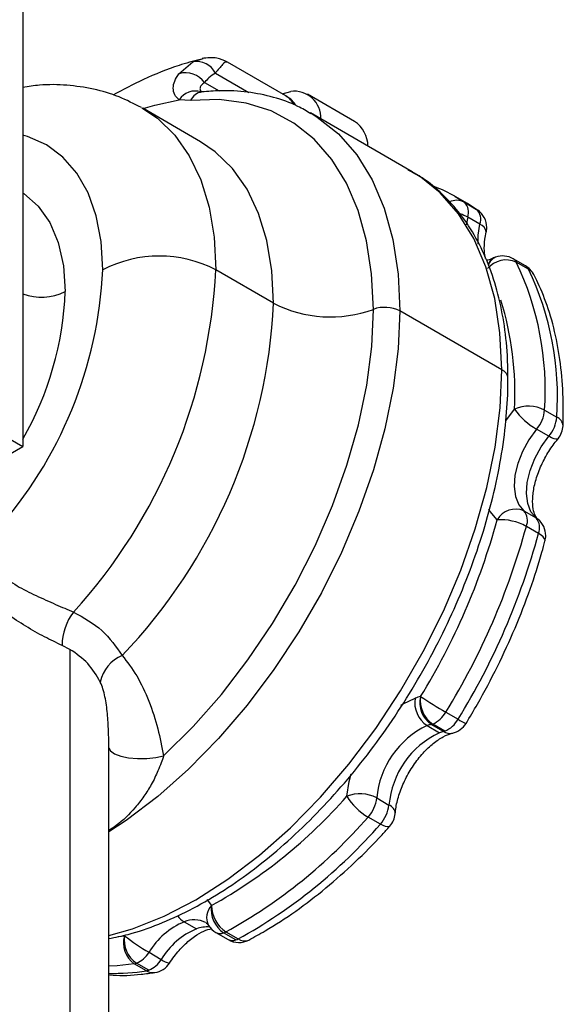
# Model space of a CAD drawing. Extents: x 0.8 to 30.6, y 1.9 to 20.4.
# Drawn here: x 22.5 to 22.8, y 6.9 to 7.5 of the extents above; entities that cross this region are included whole.
import ezdxf

# ---------------------------------------------------------------- set-up
doc = ezdxf.new("R2010")
doc.units = 0
doc.header["$MEASUREMENT"] = 0
doc.layers.get('0').update_dxf_attribs({"linetype": 'CONTINUOUS'})

msp = doc.modelspace()

# ---------------------------------------------------------------- linework, layer by layer
at = {"color": 7, "linetype": 'Continuous'}
for p, q in [((22.52667, 7.55161), (22.52667, 7.25586)), ((22.61905, 7.47632), (22.6273, 7.48326)), ((22.6273, 7.48326), (22.63164, 7.48474)), ((22.63164, 7.48474), (22.63328, 7.4853)), ((22.68234, 7.4632), (22.64772, 7.48319)), ((22.64058, 7.47665), (22.66034, 7.46525)), ((22.63262, 7.46552), (22.63151, 7.46574)), ((22.63422, 7.4711), (22.64278, 7.46616)), ((22.6801, 7.46449), (22.68519, 7.46583)), ((22.62591, 7.46043), (22.61914, 7.4609)), ((22.72291, 7.44811), (22.69508, 7.46418)), ((22.63183, 7.43611), (22.59759, 7.45587)), ((22.75706, 7.41836), (22.69681, 7.45314)), ((22.7898, 7.39946), (22.78256, 7.40364)), ((22.7826, 7.40362), (22.78795, 7.40026)), ((22.78795, 7.40026), (22.79519, 7.39608)), ((22.79278, 7.39766), (22.7898, 7.39946)), ((22.79519, 7.39608), (22.79278, 7.39766)), ((22.79519, 7.39608), (22.79572, 7.39575)), ((22.78991, 7.39143), (22.78911, 7.38693)), ((22.79714, 7.38725), (22.78991, 7.39143)), ((22.82413, 7.36263), (22.81689, 7.36681)), ((22.82591, 7.36072), (22.81867, 7.3649)), ((22.67505, 7.34057), (22.64081, 7.36034)), ((22.81007, 7.3012), (22.74982, 7.33598)), ((22.81246, 7.271), (22.8176, 7.27785)), ((22.8354, 7.2774), (22.84264, 7.27323)), ((22.50997, 7.2655), (22.52667, 7.25586)), ((22.83793, 7.26187), (22.83069, 7.26605)), ((22.30396, 7.12729), (22.52667, 7.25586)), ((22.82313, 7.21775), (22.83036, 7.21358)), ((22.83036, 7.21358), (22.83151, 7.21278)), ((22.83151, 7.21278), (22.83173, 7.21259)), ((22.83185, 7.20437), (22.82462, 7.20855)), ((22.55451, 7.13585), (22.54988, 7.13819)), ((22.55451, 7.13585), (22.55451, 6.90932)), ((22.77696, 7.09867), (22.7842, 7.0945)), ((22.76592, 7.09074), (22.77315, 7.08656)), ((22.77557, 7.08726), (22.76834, 7.09144)), ((22.77644, 7.08751), (22.7692, 7.09168)), ((22.57756, 7.07091), (22.57754, 7.07764)), ((22.57757, 6.87718), (22.57757, 7.07091)), ((22.73609, 7.04794), (22.74333, 7.04376)), ((22.73822, 7.03248), (22.73098, 7.03666)), ((22.62214, 6.97472), (22.62938, 6.97054)), ((22.58338, 6.966), (22.58676, 6.96648)), ((22.64093, 6.96835), (22.64817, 6.96417)), ((22.65273, 6.96399), (22.64549, 6.96817)), ((22.64685, 6.96876), (22.65409, 6.96458)), ((22.60133, 6.95666), (22.60857, 6.95249)), ((22.59985, 6.94573), (22.59262, 6.94991)), ((22.60117, 6.94607), (22.59393, 6.95025))]:
    msp.add_line(p, q, dxfattribs=at)
at = {"color": 7, "linetype": 'Continuous', "flags": 128}
for points in [[(22.59794, 7.45567), (22.60484, 7.45774), (22.61914, 7.4609)], [(22.73408, 7.33694), (22.73308, 7.35792), (22.73007, 7.3775), (22.72511, 7.39545), (22.71823, 7.41156), (22.70953, 7.42565), (22.69911, 7.43755), (22.68707, 7.44713), (22.67357, 7.45427), (22.65876, 7.4589), (22.64281, 7.46096), (22.62591, 7.46043)], [(22.59706, 7.45618), (22.60629, 7.44993), (22.61654, 7.43995), (22.62512, 7.42774), (22.63191, 7.41347), (22.63683, 7.39733), (22.63981, 7.37954), (22.64081, 7.36034)], [(22.69723, 7.4529), (22.70091, 7.45062), (22.71343, 7.44065), (22.72428, 7.42827), (22.73333, 7.41361), (22.74049, 7.39685), (22.74565, 7.37817), (22.74878, 7.3578), (22.74982, 7.33598)], [(22.574, 7.36034), (22.57302, 7.37698), (22.57011, 7.39221), (22.56531, 7.40576), (22.5587, 7.41741), (22.55041, 7.42696), (22.54057, 7.43424), (22.52934, 7.43913), (22.52667, 7.43988)], [(22.67505, 7.34057), (22.67405, 7.35977), (22.67107, 7.37757), (22.66615, 7.39371), (22.65936, 7.40798), (22.65078, 7.42018), (22.64053, 7.43016), (22.63183, 7.43611)], [(22.81007, 7.3012), (22.80902, 7.32302), (22.8059, 7.34339), (22.80073, 7.36207), (22.79358, 7.37883), (22.78453, 7.39349), (22.77368, 7.40587), (22.76116, 7.41584), (22.75706, 7.41836)], [(22.52667, 7.40583), (22.5272, 7.40548), (22.53576, 7.39803), (22.54263, 7.38826), (22.54764, 7.37639), (22.5507, 7.3627), (22.55173, 7.34748)], [(22.79618, 7.3754), (22.79615, 7.38076), (22.79714, 7.38725)], [(22.74982, 7.33598), (22.74883, 7.31356), (22.74587, 7.29025), (22.74097, 7.26629), (22.73418, 7.24195), (22.72558, 7.2175), (22.71527, 7.1932), (22.70335, 7.16932), (22.68995, 7.14613), (22.67523, 7.12386), (22.65935, 7.10278), (22.64247, 7.08311), (22.62479, 7.06506), (22.60649, 7.04884), (22.58779, 7.03462), (22.57757, 7.02782)], [(22.60998, 7.07288), (22.62744, 7.09018), (22.64414, 7.10914), (22.65988, 7.12956), (22.67449, 7.15119), (22.68779, 7.17379), (22.69965, 7.1971), (22.70992, 7.22087), (22.71848, 7.24481), (22.72525, 7.26865), (22.73014, 7.29214), (22.73309, 7.31499), (22.73408, 7.33694)], [(22.57757, 6.96668), (22.5915, 6.97063), (22.6102, 6.978), (22.62912, 6.98778), (22.64803, 6.99984), (22.66674, 7.01406), (22.68503, 7.03029), (22.70272, 7.04833), (22.71959, 7.068), (22.73548, 7.08909), (22.7502, 7.11135), (22.76359, 7.13455), (22.77551, 7.15842), (22.78583, 7.18272), (22.79443, 7.20717), (22.80121, 7.23151), (22.80612, 7.25547), (22.80908, 7.27878), (22.81007, 7.3012)], [(22.83069, 7.26605), (22.82613, 7.2598), (22.82236, 7.25295), (22.81957, 7.24582), (22.8179, 7.23877), (22.81742, 7.23213), (22.81817, 7.22623), (22.8201, 7.22136), (22.82313, 7.21775)], [(22.83036, 7.21358), (22.82734, 7.21718), (22.82541, 7.22205), (22.82466, 7.22795), (22.82513, 7.23459), (22.82681, 7.24164), (22.82959, 7.24877), (22.83336, 7.25562), (22.83793, 7.26187)], [(22.8434, 7.26044), (22.843, 7.26018), (22.84217, 7.26013), (22.84102, 7.26041), (22.83959, 7.26099), (22.83793, 7.26187)], [(22.80734, 7.21239), (22.80324, 7.21728), (22.80242, 7.21882)], [(22.83566, 7.19982), (22.8357, 7.20035), (22.83539, 7.2013), (22.83463, 7.20231), (22.83343, 7.20335), (22.83185, 7.20437)], [(22.75038, 7.10285), (22.7517, 7.10366), (22.75875, 7.10698)], [(22.57754, 7.07764), (22.57847, 7.07576), (22.58086, 7.07406), (22.58455, 7.07267), (22.58922, 7.07169), (22.59452, 7.0712), (22.60003, 7.07125), (22.60533, 7.07182), (22.60998, 7.07288)], [(22.71831, 7.04896), (22.71973, 7.05778), (22.72096, 7.0623)], [(22.74384, 7.03122), (22.74342, 7.03094), (22.74254, 7.03083), (22.74134, 7.03106), (22.73989, 7.03161), (22.73822, 7.03248)], [(22.63559, 6.98781), (22.63638, 6.98699), (22.63832, 6.9844)], [(22.59262, 6.94991), (22.58256, 6.94874), (22.57757, 6.94847)]]:
    msp.add_lwpolyline(points, dxfattribs=at)
at = {"color": 7, "linetype": 'Continuous'}
for centre, radius, start, end in [((22.6297, 7.47144), 0.01206, 25.58639, 101.51419), ((22.6229, 7.46283), 0.01402, 36.14038, 105.92744), ((22.62867, 7.45472), 0.01136, 72.56477, 147.04064), ((22.68725, 7.45014), 0.01583, 357.80683, 97.46961), ((22.63383, 7.45696), 0.00864, 98.23668, 156.35141), ((22.67627, 7.45307), 0.01181, 24.14513, 59.09595), ((22.7131, 7.43325), 0.01781, 0.66695, 56.55818), ((22.78328, 7.39146), 0.00996, 62.02881, 114.97207), ((22.78218, 7.39435), 0.00826, 339.32363, 45.68087), ((22.78942, 7.39017), 0.00826, 339.32363, 45.68087), ((22.77752, 7.36929), 0.02537, 60.77154, 71.89756), ((22.78862, 7.38533), 0.0126, 0, 55.73659), ((22.79535, 7.38195), 0.0056, 6.30735, 71.30445), ((22.78862, 7.38533), 0.0126, 347.09299, 0), ((22.6074, 7.29586), 0.07262, 62.60967, 117.39033), ((22.80804, 7.36187), 0.00611, 116.89711, 166.09354), ((22.80922, 7.361), 0.00733, 112.13115, 163.46041), ((22.81059, 7.3559), 0.0126, 109.16699, 114.95186), ((22.81059, 7.3559), 0.0126, 60.00269, 109.16699), ((22.81452, 7.36281), 0.00465, 26.69421, 59.27639), ((22.81272, 7.35177), 0.01441, 65.62137, 139.99182), ((22.66056, 7.28931), 0.17525, 356.10446, 25.55236), ((22.81783, 7.35172), 0.0126, 27.71566, 60.00269), ((22.82177, 7.35865), 0.00462, 26.60632, 59.36428), ((22.32433, 7.37235), 0.24996, 318.15155, 357.2448), ((22.31717, 7.37617), 0.32403, 317.6545, 357.19967), ((22.6678, 7.28513), 0.17525, 356.10446, 25.55236), ((22.82209, 7.35391), 0.0078, 28.03837, 60.75267), ((22.36123, 7.35493), 0.19064, 330.20528, 357.75953), ((22.5377, 7.37492), 0.03082, 249.02949, 297.07244), ((22.35168, 7.35612), 0.32374, 316.22745, 357.24666), ((22.70873, 7.40647), 0.07401, 242.93202, 290.03451), ((22.74084, 7.3184), 0.01974, 62.93202, 110.03451), ((22.63292, 7.28757), 0.18493, 356.98653, 17.23109), ((22.80745, 7.29542), 0.00634, 5.71068, 65.62396), ((22.82605, 7.25958), 0.02013, 62.30149, 114.82564), ((22.85223, 7.30311), 0.04287, 216.10116, 239.83608), ((22.81575, 7.2789), 0.01971, 319.29359, 355.63983), ((22.82299, 7.27472), 0.01971, 319.29359, 355.63983), ((22.84045, 7.26776), 0.00589, 3.0134, 68.17546), ((22.83374, 7.26853), 0.0126, 320.01335, 357.91284), ((22.81818, 7.20641), 0.01237, 66.41681, 151.12844), ((22.81632, 7.21193), 0.00896, 337.86744, 40.54285), ((22.4205, 7.31811), 0.40102, 328.38923, 344.71387), ((22.80967, 7.18206), 0.03042, 60.57043, 94.39246), ((22.82355, 7.20775), 0.00896, 337.86744, 40.54285), ((22.82349, 7.20307), 0.0126, 0, 50.45893), ((22.41775, 7.31975), 0.42179, 328.38923, 344.71387), ((22.42499, 7.31557), 0.42179, 328.38923, 344.71387), ((22.82349, 7.20307), 0.0126, 345.04329, 0), ((22.58242, 7.13802), 0.03255, 142.34086, 179.69821), ((22.59377, 7.11209), 0.02173, 112.51167, 168.22394), ((22.77527, 7.10457), 0.0167, 171.72256, 235.93521), ((22.76871, 7.07845), 0.03022, 102.7816, 109.25839), ((22.77727, 7.10431), 0.01567, 166.66453, 235.23066), ((22.77855, 7.10552), 0.0167, 171.72256, 235.93521), ((22.91856, 7.34403), 0.28328, 236.45749, 240.01007), ((22.76285, 7.10654), 0.01615, 293.146, 330.87047), ((22.77009, 7.10236), 0.01615, 293.146, 330.87047), ((22.79775, 7.11472), 0.02434, 236.17453, 248.74915), ((22.7884, 7.04328), 0.05252, 115.35132, 174.90798), ((22.77327, 7.0697), 0.02229, 102.7816, 109.25839), ((22.76658, 7.09917), 0.00793, 282.7816, 289.25839), ((22.78051, 7.06552), 0.02229, 102.7816, 109.25839), ((22.77382, 7.09499), 0.00793, 282.7816, 289.25839), ((22.77943, 7.09343), 0.00728, 237.98414, 283.19005), ((22.77817, 7.0986), 0.0126, 282.68694, 328.57816), ((22.79564, 7.0391), 0.05252, 115.35132, 174.90798), ((22.49564, 7.24305), 0.29539, 298.88294, 318.92303), ((22.7261, 7.02921), 0.02123, 61.93168, 111.51835), ((22.74956, 7.06847), 0.03684, 211.98194, 239.71255), ((22.71609, 7.0502), 0.02013, 317.72657, 353.55902), ((22.72333, 7.04602), 0.02013, 317.72657, 353.55902), ((22.74133, 7.03843), 0.00569, 1.75427, 69.41378), ((22.49678, 7.2408), 0.31069, 298.88294, 318.92303), ((22.73446, 7.03964), 0.0126, 318.1077, 355.4199), ((22.50402, 7.23662), 0.31069, 298.88294, 318.92303), ((22.6456, 6.97727), 0.0102, 135.59194, 207.52954), ((22.65484, 6.982), 0.0167, 171.72256, 235.93521), ((22.657, 6.98444), 0.01868, 180.10986, 237.07852), ((22.62904, 6.9861), 0.01331, 215.52441, 238.76859), ((22.63939, 6.93381), 0.04439, 112.8614, 149.01877), ((22.62802, 6.96068), 0.01522, 63.52919, 112.70948), ((22.63564, 6.95392), 0.01776, 84.89965, 110.64427), ((22.64723, 6.97926), 0.0126, 212.15305, 240.00269), ((22.60134, 6.96231), 0.01516, 164.04856, 234.88055), ((22.60328, 6.96408), 0.0167, 171.72256, 235.93521), ((22.66454, 7.0662), 0.12647, 232.04681, 240.01261), ((22.64662, 6.92964), 0.04439, 112.8614, 149.01877), ((22.64341, 6.97314), 0.00539, 242.6749, 292.75696), ((22.64224, 6.97744), 0.00982, 289.35572, 297.9944), ((22.65447, 6.97508), 0.0126, 240.00269, 297.81819), ((22.65064, 6.96896), 0.00539, 242.6749, 292.75696), ((22.64947, 6.97326), 0.00982, 289.35572, 297.9944), ((22.65779, 6.96988), 0.00647, 235.00032, 293.28619), ((22.5878, 6.96479), 0.01578, 292.8614, 329.01877), ((22.59142, 6.95738), 0.00757, 279.10546, 289.38844), ((22.59504, 6.96061), 0.01578, 292.8614, 329.01877), ((22.60291, 6.95716), 0.0126, 278.87286, 326.79469), ((22.61567, 6.96158), 0.01154, 232.00217, 258.86003), ((22.58095, 7.06345), 0.11923, 268.37844, 279.12492), ((22.59866, 6.95321), 0.00757, 279.10546, 289.38844), ((22.60378, 6.95221), 0.00757, 238.77063, 278.12496)]:
    msp.add_arc(centre, radius, start, end, dxfattribs=at)
for points, knots in [([(22.63163, 7.48477), (22.62744, 7.48364), (22.61611, 7.48059), (22.59879, 7.47363), (22.58588, 7.46687), (22.57985, 7.46371)], [0, 0, 0, 0, 0.238441, 0.644177, 1, 1, 1, 1]), ([(22.64768, 7.48321), (22.64569, 7.48419), (22.64148, 7.48627), (22.63575, 7.48565), (22.63273, 7.48532)], [0, 0, 0, 0, 0.4722191, 1, 1, 1, 1]), ([(22.64758, 7.48294), (22.64751, 7.48308), (22.64706, 7.48392), (22.64519, 7.48233), (22.64211, 7.47854), (22.64058, 7.47665)], [0, 0, 0, 0, 0.092847, 0.548148, 1, 1, 1, 1]), ([(22.61914, 7.4609), (22.61816, 7.46182), (22.61619, 7.46365), (22.61546, 7.46772), (22.61623, 7.4721), (22.61809, 7.47487), (22.61905, 7.47632)], [0, 0, 0, 0, 0.248834, 0.499045, 0.739391, 1, 1, 1, 1]), ([(22.64058, 7.47665), (22.63925, 7.47583), (22.63688, 7.47435), (22.63504, 7.47209), (22.63422, 7.4711)], [0, 0, 0, 0, 0.559749, 1, 1, 1, 1]), ([(22.59679, 7.45623), (22.59245, 7.45849), (22.58344, 7.46318), (22.56854, 7.46753), (22.55273, 7.46979), (22.53866, 7.47005), (22.52996, 7.46872), (22.52667, 7.46821)], [0, 0, 0, 0, 0.203247, 0.421875, 0.641444, 0.86475, 1, 1, 1, 1]), ([(22.63422, 7.4711), (22.63352, 7.4706), (22.63214, 7.46963), (22.63135, 7.46784), (22.63158, 7.46626), (22.63251, 7.46563), (22.63287, 7.46538)], [0, 0, 0, 0, 0.282188, 0.551352, 0.826636, 1, 1, 1, 1]), ([(22.69713, 7.45261), (22.69457, 7.45414), (22.68766, 7.4583), (22.67506, 7.46265), (22.65968, 7.46578), (22.6454, 7.46655), (22.6362, 7.46581), (22.63258, 7.46552)], [0, 0, 0, 0, 0.137659, 0.372903, 0.60854, 0.846002, 1, 1, 1, 1]), ([(22.68825, 7.45742), (22.68757, 7.4585), (22.68607, 7.46086), (22.68361, 7.46222), (22.68227, 7.46296)], [0, 0, 0, 0, 0.457272, 1, 1, 1, 1]), ([(22.81376, 7.29605), (22.81371, 7.29974), (22.81356, 7.31042), (22.8119, 7.32731), (22.80816, 7.34617), (22.80254, 7.36359), (22.79513, 7.37936), (22.78602, 7.39331), (22.77528, 7.40517), (22.76473, 7.41402), (22.7573, 7.41797), (22.75442, 7.4195)], [0, 0, 0, 0, 0.065602, 0.189884, 0.314238, 0.438322, 0.561759, 0.684107, 0.80502, 0.924465, 1, 1, 1, 1]), ([(22.78257, 7.40356), (22.78209, 7.40386), (22.77772, 7.4066), (22.77287, 7.40847), (22.76855, 7.41014)], [0, 0, 0, 0, 0.108931, 1, 1, 1, 1]), ([(22.8005, 7.36702), (22.8002, 7.36845), (22.79954, 7.37149), (22.79983, 7.37724), (22.80063, 7.38117), (22.8009, 7.38252)], [0, 0, 0, 0, 0.369488, 0.784241, 1, 1, 1, 1]), ([(22.80528, 7.36732), (22.80437, 7.36692), (22.80268, 7.36618), (22.80153, 7.36604), (22.801, 7.36597)], [0, 0, 0, 0, 0.5354951, 1, 1, 1, 1]), ([(22.84633, 7.26807), (22.84642, 7.27182), (22.84667, 7.2827), (22.84567, 7.29998), (22.84273, 7.31939), (22.83799, 7.33705), (22.83307, 7.34953), (22.8298, 7.35596), (22.82898, 7.35758)], [0, 0, 0, 0, 0.110514, 0.319987, 0.529699, 0.739164, 0.934543, 1, 1, 1, 1]), ([(22.57757, 6.96482), (22.5814, 6.96556), (22.5911, 6.96744), (22.60707, 6.97305), (22.62525, 6.98125), (22.64348, 6.99167), (22.66155, 7.00408), (22.67928, 7.01836), (22.6965, 7.03437), (22.71306, 7.05194), (22.72879, 7.07089), (22.74357, 7.09104), (22.75725, 7.1122), (22.76969, 7.13417), (22.7808, 7.15674), (22.79045, 7.17969), (22.79855, 7.20282), (22.80503, 7.2259), (22.80981, 7.24872), (22.81276, 7.27068), (22.8137, 7.28633), (22.81375, 7.29453), (22.81376, 7.29605)], [0, 0, 0, 0, 0.03437, 0.087206, 0.140333, 0.193605, 0.24691, 0.300185, 0.35341, 0.40658, 0.459704, 0.512791, 0.565856, 0.618914, 0.671979, 0.725062, 0.778178, 0.831344, 0.884575, 0.937882, 0.988444, 1, 1, 1, 1]), ([(22.83151, 7.21278), (22.8313, 7.21297), (22.83071, 7.21352), (22.82947, 7.21552), (22.82834, 7.22006), (22.82825, 7.22646), (22.82958, 7.23425), (22.83241, 7.24269), (22.83655, 7.251), (22.84048, 7.25687), (22.84285, 7.25977), (22.84339, 7.26043)], [0, 0, 0, 0, 0.066443, 0.192145, 0.312523, 0.44093, 0.570081, 0.701612, 0.835101, 0.962382, 1, 1, 1, 1]), ([(22.78892, 7.09203), (22.7912, 7.09584), (22.79779, 7.10686), (22.80773, 7.12565), (22.81819, 7.14841), (22.82697, 7.17107), (22.8325, 7.18825), (22.83507, 7.19767), (22.83566, 7.19982)], [0, 0, 0, 0, 0.110985, 0.32107, 0.531262, 0.741555, 0.941012, 1, 1, 1, 1]), ([(22.51324, 7.18037), (22.51645, 7.178), (22.52288, 7.17326), (22.5345, 7.16762), (22.54621, 7.16232), (22.55318, 7.15937), (22.55666, 7.15791)], [0, 0, 0, 0, 0.249978, 0.500302, 0.750484, 1, 1, 1, 1]), ([(22.54988, 7.13819), (22.54645, 7.13979), (22.53958, 7.14299), (22.5283, 7.14942), (22.51733, 7.15652), (22.5111, 7.16192), (22.50798, 7.16461)], [0, 0, 0, 0, 0.249277, 0.499676, 0.749919, 1, 1, 1, 1]), ([(22.55666, 7.15791), (22.56265, 7.15458), (22.57461, 7.14793), (22.58185, 7.13741), (22.58545, 7.13216)], [0, 0, 0, 0, 0.501371, 1, 1, 1, 1]), ([(22.5725, 7.11652), (22.57028, 7.12036), (22.56583, 7.12805), (22.55829, 7.13324), (22.55451, 7.13585)], [0, 0, 0, 0, 0.498711, 1, 1, 1, 1]), ([(22.58545, 7.13216), (22.58841, 7.12838), (22.59431, 7.12085), (22.60146, 7.10538), (22.60691, 7.08877), (22.60895, 7.07819), (22.60998, 7.07288)], [0, 0, 0, 0, 0.250967, 0.500882, 0.74962, 1, 1, 1, 1]), ([(22.57754, 7.07764), (22.5775, 7.08092), (22.57743, 7.08747), (22.57685, 7.09788), (22.5757, 7.10629), (22.57417, 7.11258), (22.57306, 7.1152), (22.5725, 7.11652)], [0, 0, 0, 0, 0.2500014, 0.499314, 0.7489815, 0.8739354, 1, 1, 1, 1]), ([(22.74702, 7.03863), (22.74716, 7.0399), (22.74756, 7.04362), (22.74935, 7.05057), (22.75286, 7.05909), (22.75767, 7.06734), (22.76339, 7.07465), (22.76955, 7.08048), (22.77541, 7.08438), (22.7791, 7.08586), (22.78068, 7.08624), (22.78094, 7.08631)], [0, 0, 0, 0, 0.066924, 0.196713, 0.328614, 0.46192, 0.595337, 0.727136, 0.856196, 0.976177, 1, 1, 1, 1]), ([(22.60998, 7.07288), (22.6095, 7.07149), (22.60846, 7.06845), (22.60671, 7.06414), (22.60477, 7.05986), (22.60209, 7.05472), (22.5983, 7.04866), (22.59159, 7.04027), (22.58475, 7.0334), (22.57903, 7.02965), (22.57757, 7.0287)], [0, 0, 0, 0, 0.069232, 0.151098, 0.223836, 0.302326, 0.44737, 0.60411, 0.899475, 1, 1, 1, 1]), ([(22.66035, 6.96394), (22.66357, 6.9657), (22.67287, 6.97078), (22.68818, 6.98076), (22.70604, 6.9944), (22.72314, 7.00958), (22.73565, 7.02219), (22.74232, 7.02955), (22.74384, 7.03122)], [0, 0, 0, 0, 0.111405, 0.321859, 0.532207, 0.742372, 0.941284, 1, 1, 1, 1]), ([(22.63491, 6.97422), (22.63493, 6.97422), (22.63562, 6.97401), (22.6361, 6.97327), (22.63656, 6.97256)], [0, 0, 0, 0, 0.031615, 1, 1, 1, 1]), ([(22.61345, 6.95026), (22.61435, 6.95158), (22.61702, 6.95547), (22.62202, 6.96111), (22.6282, 6.96627), (22.63376, 6.96937), (22.63734, 6.97048), (22.63834, 6.97047), (22.63843, 6.97047)], [0, 0, 0, 0, 0.113772, 0.335249, 0.553763, 0.767261, 0.97664, 1, 1, 1, 1]), ([(22.57757, 6.94351), (22.5784, 6.94341), (22.58454, 6.94265), (22.59373, 6.94323), (22.60213, 6.94435), (22.60485, 6.94471)], [0, 0, 0, 0, 0.094972, 0.706358, 1, 1, 1, 1])]:
    msp.add_open_spline(points, degree=3, knots=knots, dxfattribs=at)

doc.saveas('drawing.dxf')
